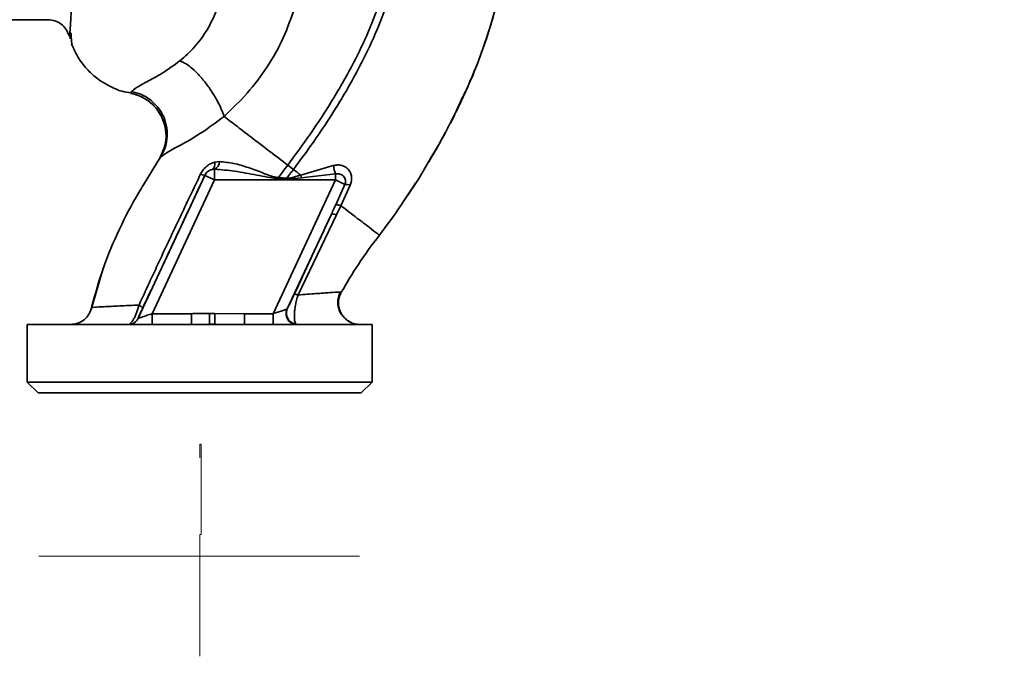
# Paper-space layout 'Blatt4' of a CAD drawing. Units: millimetres. Extents: x 0 to 5940, y 0 to 4200.
# Drawn here: x 3557 to 3752, y 1568 to 1694 of the extents above; entities that cross this region are included whole.
import ezdxf

# ---------------------------------------------------------------- set-up
doc = ezdxf.new("R2010")
doc.units = ezdxf.units.MM
doc.linetypes.add('PHANTOM', pattern=[12.7, 6.35, -1.27, 1.27, -1.27, 1.27, -1.27])
doc.layers.add('1', color=7, linetype='Continuous')
doc.dimstyles.new('SLDDIMSTYLE5', dxfattribs={"dimtxt": 0.18, "dimasz": 8, "dimexe": 0, "dimexo": 0.0625, "dimgap": 0, "dimtad": 0, "dimtih": 1, "dimtoh": 1, "dimdec": 0, "dimrnd": 1e-09, "dimzin": 0, "dimdsep": 46, "dimtxsty": 'Standard', "dimblk1": 'DOT', "dimblk2": 'DOT', "dimsah": 1, "dimcen": 0.09, "dimadec": 0, "dimazin": 0, "dimtfac": 8, "dimtdec": 0, "dimtofl": 0, "dimtmove": 0, "dimatfit": 3, "dimldrblk": 'DOT', "dimfxl": 1, "dimfrac": 2, "dimtolj": 1, "dimtzin": 0, "dimarcsym": 0})

# ---------------------------------------------------------------- blocks, each defined once
blk = doc.blocks.new('_DOT')
at = {"color": 0, "linetype": 'ByBlock', "lineweight": -2}
blk.add_line((-0.5, 0), (-1, 0), dxfattribs=at)
at = {"color": 0, "linetype": 'ByBlock', "const_width": 0.5}
blk.add_lwpolyline([(-0.25, 0, 1), (0.25, 0, 1)], format="xyb", close=True, dxfattribs=at)

psp = doc.layouts.new('Blatt4')

# ---------------------------------------------------------------- linework, layer by layer
at = {"color": 7, "linetype": 'Continuous', "lineweight": 35, "ltscale": 10}
for p, q in [((3555.73, 1693.88), (3562.88, 1693.88)), ((3567.12, 1691.22), (3567.2, 1690.13)), ((3567.46, 1690.93), (3567.23, 1691.4)), ((3567.74, 1688.66), (3567.77, 1688.61)), ((3579.4, 1679.66), (3579.23, 1679.3)), ((3585.94, 1668.67), (3584.91, 1666.31)), ((3638.56, 1666.35), (3639.59, 1668.04)), ((3596.8, 1665.79), (3595.88, 1665.69)), ((3595.35, 1664.23), (3595.84, 1664.27)), ((3595.84, 1664.27), (3595.84, 1662.15)), ((3610.31, 1665.1), (3611.44, 1664.23)), ((3619.35, 1665), (3612.89, 1663.12)), ((3619.76, 1663.35), (3613.04, 1662.58)), ((3619.76, 1663.35), (3619.76, 1662.15)), ((3580.7, 1634.76), (3593.9, 1663.05)), ((3583.49, 1635.66), (3595.84, 1662.15)), ((3593.9, 1663.05), (3593.89, 1663.07)), ((3595.84, 1662.15), (3619.76, 1662.15)), ((3607.42, 1635.66), (3619.76, 1662.15)), ((3610.13, 1662.49), (3608.46, 1662.63)), ((3613.04, 1662.58), (3610.12, 1662.31)), ((3613.04, 1662.58), (3612.89, 1663.12)), ((3621.64, 1661.27), (3619.76, 1662.15)), ((3621.64, 1661.27), (3619.83, 1657.23)), ((3620.83, 1657.05), (3622.68, 1661.1)), ((3619.95, 1655.23), (3620.83, 1657.05)), ((3632.75, 1657.14), (3632.69, 1657.05)), ((3610.22, 1636.62), (3618.98, 1655.39)), ((3612.37, 1639.37), (3619.95, 1655.23)), ((3573.78, 1644.67), (3571.44, 1636.66)), ((3573.88, 1644.96), (3573.75, 1644.58)), ((3573.8, 1644.73), (3573.78, 1644.68)), ((3620.92, 1639.9), (3620.6, 1639.92)), ((3620.92, 1639.9), (3620.92, 1639.9)), ((3571.48, 1636.86), (3571.48, 1636.86)), ((3580.69, 1634.76), (3580.7, 1634.76)), ((3583.49, 1635.66), (3583.49, 1633.52)), ((3591.23, 1635.66), (3583.49, 1635.66)), ((3591.23, 1633.52), (3591.23, 1635.66)), ((3594.82, 1633.57), (3594.81, 1635.69)), ((3595.86, 1635.7), (3601.78, 1635.66)), ((3601.78, 1635.66), (3601.78, 1633.52)), ((3607.42, 1635.66), (3601.78, 1635.66)), ((3607.42, 1635.66), (3607.42, 1633.52)), ((3558.74, 1633.52), (3558.74, 1622.09)), ((3627.03, 1633.52), (3558.74, 1633.52)), ((3594.82, 1633.57), (3595.87, 1633.59)), ((3612.09, 1633.52), (3611.94, 1633.62)), ((3627.03, 1622.09), (3627.03, 1633.52)), ((3558.74, 1622.09), (3560.88, 1619.95)), ((3558.74, 1622.09), (3592.88, 1622.09)), ((3592.88, 1622.09), (3627.03, 1622.09)), ((3624.89, 1619.95), (3627.03, 1622.09)), ((3560.88, 1619.95), (3624.89, 1619.95))]:
    psp.add_line(p, q, dxfattribs=at)
at = {"color": 1, "linetype": 'Continuous', "lineweight": 35, "ltscale": 10}
for p, q in [((3585.08, 1666.58), (3581.74, 1661.15)), ((3584.96, 1666.39), (3585.08, 1666.58))]:
    psp.add_line(p, q, dxfattribs=at)
at = {"color": 7, "linetype": 'PHANTOM', "lineweight": 18, "ltscale": 10}
for p, q in [((3558.74, 1622.09), (3592.88, 1622.09)), ((3592.88, 1622.09), (3627.03, 1622.09)), ((3592.88, 1609.79), (3593.15, 1609.79)), ((3592.88, 1607.1), (3592.88, 1609.79)), ((3593.15, 1609.79), (3593.15, 1591.9)), ((3592.88, 1591.9), (3592.88, 1567.79)), ((3593.15, 1591.9), (3592.88, 1591.9)), ((3561.03, 1587.61), (3624.74, 1587.61))]:
    psp.add_line(p, q, dxfattribs=at)
at = {"color": 7, "linetype": 'Continuous', "lineweight": 35, "ltscale": 10, "flags": 128}
for points in [[(3595.88, 1665.69), (3595.88, 1665.41), (3595.86, 1665.15), (3595.82, 1664.91), (3595.76, 1664.7), (3595.68, 1664.53), (3595.58, 1664.39), (3595.47, 1664.29), (3595.35, 1664.23)], [(3610.13, 1662.49), (3610.13, 1662.47), (3610.13, 1662.45), (3610.13, 1662.43), (3610.12, 1662.4), (3610.12, 1662.38), (3610.12, 1662.36), (3610.12, 1662.33), (3610.12, 1662.31)]]:
    psp.add_lwpolyline(points, dxfattribs=at)
at = {"color": 7, "linetype": 'Continuous', "lineweight": 35, "ltscale": 100}
for centre, radius, start, end in [((3594.93, 1665.9), 1.87, 299.0646, 356.6501), ((3594.22, 1665.54), 2.49, 242.4639, 262.2356), ((3595.84, 1662.15), 2.14, 103.2368, 154.9879), ((3632.45, 1667.39), 13.31, 190.3408, 197.6654), ((3621.73, 1658.49), 2.79, 69.9531, 91.8079), ((3619.24, 1653.96), 1.45, 60.7644, 100.627), ((3612.18, 1635.74), 2.14, 155.9826, 263.4534), ((3578.75, 1635.66), 2.14, 270.0025, 335.0112), ((3578.76, 1635.66), 2.14, 270.0025, 335.0112)]:
    psp.add_arc(centre, radius, start, end, dxfattribs=at)
at = {"color": 1, "linetype": 'Continuous', "lineweight": 35, "ltscale": 10}
for points, knots in [([(3567.12, 1691.22), (3567.13, 1691.24), (3567.18, 1691.43), (3567.28, 1692.66), (3567.43, 1694.92), (3567.59, 1698.1), (3567.8, 1702.11), (3567.96, 1706.72), (3568.21, 1712.06), (3568.38, 1717.92), (3568.64, 1724.25), (3568.89, 1730.93), (3569.08, 1737.86), (3569.37, 1744.93), (3569.64, 1752.02), (3569.91, 1759.03), (3570.19, 1765.84), (3570.48, 1772.34), (3570.79, 1778.43), (3571.1, 1784.01), (3571.45, 1789), (3571.83, 1793.33), (3572.24, 1796.92), (3572.71, 1799.79), (3573.2, 1801.01), (3573.45, 1801.62)], [0, 0, 0, 0, 0.005692, 0.051948, 0.098118, 0.144097, 0.190059, 0.236067, 0.28166, 0.327558, 0.372895, 0.418687, 0.464009, 0.509238, 0.554517, 0.599659, 0.644666, 0.689553, 0.734335, 0.778986, 0.823495, 0.867894, 0.912145, 0.956199, 1, 1, 1, 1]), ([(3650.03, 1691.32), (3648.87, 1687.87), (3647.37, 1683.41), (3645.29, 1679.21), (3644.82, 1678.27)], [0, 0, 0, 0, 0.774219, 1, 1, 1, 1]), ([(3585.43, 1674.43), (3585.1, 1675.04), (3584.44, 1676.3), (3582.88, 1677.76), (3581.11, 1678.82), (3579.84, 1679.14), (3579.23, 1679.3)], [0, 0, 0, 0, 0.252195, 0.520067, 0.770945, 1, 1, 1, 1]), ([(3638.2, 1665.72), (3637.86, 1665.12), (3636.29, 1662.35), (3634.48, 1659.7), (3633.07, 1657.64)], [0, 0, 0, 0, 0.217735, 1, 1, 1, 1]), ([(3620.6, 1639.92), (3620.54, 1639.93), (3620.35, 1639.95), (3618.75, 1639.84), (3616.06, 1639.65), (3613.6, 1639.46), (3612.37, 1639.36)], [0, 0, 0, 0, 0.122474, 0.412533, 0.705213, 1, 1, 1, 1])]:
    psp.add_open_spline(points, degree=3, knots=knots, dxfattribs=at)
at = {"color": 7, "linetype": 'Continuous', "lineweight": 35, "ltscale": 10}
for points, knots in [([(3644.13, 1676.61), (3645.36, 1679.28), (3647.87, 1684.75), (3650.65, 1692.91), (3652.67, 1700.82), (3653.88, 1708.24), (3654.26, 1715.47), (3654.34, 1722.49), (3654.39, 1727.23), (3653.99, 1729.6), (3653.98, 1729.68)], [0, 0, 0, 0, 0.161548, 0.330135, 0.471966, 0.609397, 0.741693, 0.86831, 0.99528, 1, 1, 1, 1]), ([(3631.82, 1711.55), (3631.47, 1709.12), (3630.79, 1704.31), (3628.67, 1697.39), (3626.07, 1690.8), (3622.73, 1684), (3618.8, 1677.23), (3614.52, 1670.78), (3611.63, 1666.88), (3610.31, 1665.1)], [0, 0, 0, 0, 0.1411344, 0.2801609, 0.4176089, 0.5512736, 0.7199262, 0.8717013, 1, 1, 1, 1]), ([(3633.25, 1711.55), (3632.9, 1709.05), (3632.21, 1704.11), (3630.06, 1697.01), (3627.41, 1690.29), (3624.01, 1683.37), (3620.03, 1676.51), (3615.7, 1669.97), (3612.78, 1666.03), (3611.44, 1664.23)], [0, 0, 0, 0, 0.142749, 0.282487, 0.420198, 0.553772, 0.721864, 0.872737, 1, 1, 1, 1]), ([(3653.49, 1706.42), (3653.47, 1706.13), (3653.26, 1704.17), (3652.55, 1700.65), (3651.39, 1695.92), (3650.59, 1692.8), (3650.04, 1691.32), (3650.03, 1691.32)], [0, 0, 0, 0, 0.0557694, 0.3807963, 0.6932298, 0.9990381, 1, 1, 1, 1]), ([(3597.43, 1700.02), (3597.07, 1698.59), (3596.36, 1695.72), (3594.42, 1691.83), (3591.98, 1688.37), (3589.96, 1686.61), (3588.96, 1685.73)], [0, 0, 0, 0, 0.250607, 0.50114, 0.750801, 1, 1, 1, 1]), ([(3597.7, 1674.74), (3599.28, 1676.23), (3602.43, 1679.21), (3606.35, 1684.48), (3609.59, 1690.18), (3611.01, 1694.3), (3611.71, 1696.36)], [0, 0, 0, 0, 0.253111, 0.504106, 0.753167, 1, 1, 1, 1]), ([(3562.88, 1693.88), (3563.33, 1693.84), (3564.23, 1693.76), (3565.5, 1693.09), (3566.49, 1692.06), (3566.79, 1691.24), (3566.94, 1690.83)], [0, 0, 0, 0, 0.242427, 0.495154, 0.750424, 1, 1, 1, 1]), ([(3566.94, 1690.93), (3566.97, 1690.83), (3567.02, 1690.57), (3567.09, 1690.98), (3567.12, 1691.22)], [0, 0, 0, 0, 0.402463, 1, 1, 1, 1]), ([(3567.42, 1691.01), (3567.43, 1690.81), (3567.46, 1689.79), (3567.53, 1689.33), (3567.58, 1688.96)], [0, 0, 0, 0, 0.197895, 1, 1, 1, 1]), ([(3567.48, 1689.14), (3567.93, 1688.14), (3568.79, 1686.23), (3570.65, 1683.93), (3572.54, 1682.23), (3574.33, 1681.06), (3575.97, 1680.27), (3577.56, 1679.64), (3578.68, 1679.47), (3579.26, 1679.38)], [0, 0, 0, 0, 0.206541, 0.390977, 0.549871, 0.681258, 0.787932, 0.891667, 1, 1, 1, 1]), ([(3588.96, 1685.73), (3587.76, 1684.87), (3585.29, 1683.09), (3582.21, 1681.48), (3580.07, 1680.33), (3579.63, 1679.88), (3579.4, 1679.66)], [0, 0, 0, 0, 0.227469, 0.470296, 0.728834, 1, 1, 1, 1]), ([(3597.7, 1674.74), (3597.54, 1675.2), (3597.2, 1676.18), (3596.35, 1677.9), (3595.23, 1679.77), (3593.89, 1681.61), (3592.46, 1683.25), (3591.1, 1684.51), (3589.9, 1685.37), (3589.26, 1685.61), (3588.96, 1685.73)], [0, 0, 0, 0, 0.11152, 0.233838, 0.364588, 0.5, 0.635412, 0.766162, 0.88848, 1, 1, 1, 1]), ([(3579.23, 1679.29), (3579.81, 1679.15), (3581, 1678.85), (3582.7, 1677.9), (3584.19, 1676.5), (3585.13, 1675.28), (3585.39, 1674.51), (3585.42, 1674.42)], [0, 0, 0, 0, 0.216324, 0.452035, 0.703567, 0.964999, 1, 1, 1, 1]), ([(3585.08, 1666.58), (3585.39, 1667.12), (3586.03, 1668.26), (3586.49, 1670.28), (3586.47, 1672.47), (3585.85, 1674.66), (3584.67, 1676.61), (3583.08, 1678.13), (3581.29, 1679.18), (3580.01, 1679.5), (3579.4, 1679.66)], [0, 0, 0, 0, 0.111605, 0.233945, 0.364659, 0.5, 0.635341, 0.766055, 0.888395, 1, 1, 1, 1]), ([(3644.82, 1678.27), (3643.85, 1676.15), (3641.86, 1671.85), (3639.43, 1667.78), (3638.2, 1665.72)], [0, 0, 0, 0, 0.492881, 1, 1, 1, 1]), ([(3645.15, 1678.76), (3644.77, 1677.96), (3643.96, 1676.2), (3642.83, 1673.93), (3642.1, 1672.59), (3641.93, 1672.26)], [0, 0, 0, 0, 0.3922322, 0.8524881, 1, 1, 1, 1]), ([(3585.08, 1666.58), (3585.41, 1666.86), (3586.07, 1667.45), (3589.04, 1668.99), (3593.1, 1671.29), (3596.13, 1673.56), (3597.7, 1674.74)], [0, 0, 0, 0, 0.2292, 0.469491, 0.725763, 1, 1, 1, 1]), ([(3585.42, 1674.42), (3585.66, 1673.84), (3586.16, 1672.6), (3586.29, 1670.58), (3586.01, 1668.6), (3585.48, 1667.42), (3585.23, 1666.86)], [0, 0, 0, 0, 0.239293, 0.508617, 0.763912, 1, 1, 1, 1]), ([(3585.88, 1668.68), (3585.99, 1669.08), (3586.3, 1670.18), (3586.18, 1672.09), (3585.89, 1673.66), (3585.46, 1674.37), (3585.43, 1674.43)], [0, 0, 0, 0, 0.207839, 0.579994, 0.965184, 1, 1, 1, 1]), ([(3597.7, 1674.74), (3598.55, 1674.09), (3600.25, 1672.79), (3603.37, 1670.39), (3606.75, 1667.81), (3609.12, 1666), (3610.31, 1665.1)], [0, 0, 0, 0, 0.25071, 0.500335, 0.749403, 1, 1, 1, 1]), ([(3641.53, 1671.52), (3641.2, 1670.9), (3640.15, 1668.93), (3639.02, 1667.01), (3638.24, 1665.69)], [0, 0, 0, 0, 0.313509, 1, 1, 1, 1]), ([(3595.88, 1665.69), (3595.6, 1665.59), (3595.04, 1665.41), (3594.26, 1664.88), (3593.56, 1664.2), (3593.23, 1663.62), (3593.07, 1663.33)], [0, 0, 0, 0, 0.24535, 0.494527, 0.746818, 1, 1, 1, 1]), ([(3608.46, 1662.63), (3607.93, 1662.72), (3606.89, 1662.91), (3604.94, 1663.73), (3602.52, 1664.62), (3599.63, 1665.51), (3597.74, 1665.7), (3596.8, 1665.79)], [0, 0, 0, 0, 0.124984, 0.2495441, 0.4987902, 0.7486627, 1, 1, 1, 1]), ([(3593.07, 1663.33), (3591.69, 1660.44), (3588.93, 1654.67), (3584.84, 1645.99), (3582.19, 1640.25), (3580.87, 1637.38)], [0, 0, 0, 0, 0.333395, 0.66709, 1, 1, 1, 1]), ([(3593.89, 1663.07), (3593.93, 1663.14), (3594, 1663.29), (3594.2, 1663.57), (3594.51, 1663.87), (3594.92, 1664.11), (3595.2, 1664.19), (3595.35, 1664.23)], [0, 0, 0, 0, 0.113383, 0.227292, 0.464377, 0.722627, 1, 1, 1, 1]), ([(3595.84, 1664.27), (3597.15, 1664.17), (3599.92, 1663.96), (3604.11, 1663.08), (3607.01, 1662.61), (3608.43, 1662.37)], [0, 0, 0, 0, 0.315051, 0.665761, 1, 1, 1, 1]), ([(3610.31, 1665.1), (3609.96, 1664.64), (3609.33, 1663.82), (3608.72, 1662.99), (3608.46, 1662.63)], [0, 0, 0, 0, 0.562007, 1, 1, 1, 1]), ([(3610.13, 1662.49), (3610.37, 1662.82), (3610.81, 1663.4), (3611.25, 1663.97), (3611.44, 1664.23)], [0, 0, 0, 0, 0.558516, 1, 1, 1, 1]), ([(3611.44, 1664.23), (3611.68, 1664.04), (3612.17, 1663.67), (3612.65, 1663.3), (3612.89, 1663.12)], [0, 0, 0, 0, 0.500157, 1, 1, 1, 1]), ([(3622.68, 1661.1), (3622.78, 1661.39), (3622.98, 1661.94), (3622.99, 1662.79), (3622.78, 1663.57), (3622.36, 1664.23), (3621.76, 1664.73), (3621.03, 1665.05), (3620.2, 1665.17), (3619.64, 1665.06), (3619.35, 1665)], [0, 0, 0, 0, 0.1318511, 0.2606083, 0.3857886, 0.5083247, 0.6294241, 0.7507151, 0.873824, 1, 1, 1, 1]), ([(3619.76, 1663.35), (3619.91, 1663.37), (3620.21, 1663.42), (3620.64, 1663.34), (3621.04, 1663.16), (3621.38, 1662.89), (3621.62, 1662.54), (3621.76, 1662.13), (3621.77, 1661.69), (3621.68, 1661.41), (3621.64, 1661.27)], [0, 0, 0, 0, 0.119708, 0.25002, 0.364991, 0.500101, 0.625174, 0.750141, 0.882157, 1, 1, 1, 1]), ([(3581.55, 1636.69), (3582.7, 1639.13), (3584.99, 1644), (3589.11, 1652.81), (3592.08, 1659.18), (3593.89, 1663.07)], [0, 0, 0, 0, 0.280028, 0.560073, 1, 1, 1, 1]), ([(3608.43, 1662.37), (3608.44, 1662.42), (3608.45, 1662.5), (3608.45, 1662.59), (3608.46, 1662.63)], [0, 0, 0, 0, 0.56, 1, 1, 1, 1]), ([(3608.43, 1662.37), (3608.75, 1662.36), (3609.31, 1662.34), (3609.87, 1662.32), (3610.12, 1662.31)], [0, 0, 0, 0, 0.559928, 1, 1, 1, 1]), ([(3612.89, 1663.12), (3612.44, 1662.97), (3611.54, 1662.67), (3610.6, 1662.55), (3610.13, 1662.49)], [0, 0, 0, 0, 0.503381, 1, 1, 1, 1]), ([(3633.87, 1658.87), (3634.14, 1659.24), (3634.78, 1660.12), (3635.33, 1661.05), (3635.65, 1661.59)], [0, 0, 0, 0, 0.425608, 1, 1, 1, 1]), ([(3581.74, 1661.15), (3581.43, 1660.65), (3579.67, 1657.82), (3576.92, 1652.4), (3573.62, 1644.83), (3572.19, 1639.51), (3571.48, 1636.86)], [0, 0, 0, 0, 0.06646, 0.377242, 0.688947, 1, 1, 1, 1]), ([(3633.07, 1657.64), (3632.93, 1657.42), (3631.5, 1655.22), (3629.91, 1653.12), (3628.47, 1651.22)], [0, 0, 0, 0, 0.09687, 1, 1, 1, 1]), ([(3618.98, 1655.39), (3619.14, 1655.73), (3619.42, 1656.35), (3619.7, 1656.96), (3619.83, 1657.23)], [0, 0, 0, 0, 0.56, 1, 1, 1, 1]), ([(3619.83, 1657.24), (3619.86, 1657.25), (3619.93, 1657.27), (3620.15, 1657.24), (3620.45, 1657.17), (3620.7, 1657.09), (3620.83, 1657.05)], [0, 0, 0, 0, 0.246705, 0.499998, 0.753292, 1, 1, 1, 1]), ([(3628.47, 1651.22), (3628.36, 1651.29), (3628.16, 1651.45), (3626.56, 1652.67), (3624.18, 1654.49), (3621.95, 1656.2), (3620.83, 1657.05)], [0, 0, 0, 0, 0.250222, 0.499201, 0.749134, 1, 1, 1, 1]), ([(3618.98, 1655.39), (3617.61, 1652.42), (3615.16, 1647.13), (3612.7, 1641.83), (3611.62, 1639.49)], [0, 0, 0, 0, 0.560014, 1, 1, 1, 1]), ([(3628.47, 1651.22), (3627.04, 1649.31), (3624.32, 1645.66), (3622.02, 1641.76), (3620.92, 1639.9)], [0, 0, 0, 0, 0.522686, 1, 1, 1, 1]), ([(3622.72, 1633.99), (3622.58, 1634.06), (3622.29, 1634.21), (3621.74, 1634.6), (3621.18, 1635.16), (3620.67, 1635.91), (3620.3, 1636.84), (3620.17, 1637.89), (3620.29, 1638.96), (3620.59, 1639.61), (3620.75, 1639.94)], [0, 0, 0, 0, 0.108192, 0.217251, 0.331556, 0.454078, 0.585356, 0.723176, 0.863142, 1, 1, 1, 1]), ([(3611.62, 1639.49), (3611.43, 1639.1), (3611.07, 1638.31), (3610.65, 1637.46), (3610.36, 1636.87), (3610.27, 1636.7), (3610.22, 1636.62)], [0, 0, 0, 0, 0.277983, 0.55835, 0.779264, 1, 1, 1, 1]), ([(3612.37, 1639.36), (3612.27, 1639.4), (3612.06, 1639.46), (3611.83, 1639.51), (3611.67, 1639.53), (3611.64, 1639.5), (3611.62, 1639.49)], [0, 0, 0, 0, 0.247251, 0.5, 0.752749, 1, 1, 1, 1]), ([(3612.37, 1639.36), (3612.26, 1639.02), (3612.05, 1638.35), (3611.84, 1637.34), (3611.7, 1636.42), (3611.61, 1635.34), (3611.64, 1634.2), (3611.84, 1633.81), (3611.94, 1633.62)], [0, 0, 0, 0, 0.138699, 0.270288, 0.395572, 0.517197, 0.755678, 1, 1, 1, 1]), ([(3620.92, 1639.9), (3620.78, 1639.61), (3620.48, 1638.98), (3620.33, 1637.9), (3620.45, 1636.74), (3620.91, 1635.61), (3621.67, 1634.68), (3622.32, 1634.14), (3622.7, 1634), (3622.72, 1633.99)], [0, 0, 0, 0, 0.142167, 0.299686, 0.469407, 0.645958, 0.82251, 0.99223, 1, 1, 1, 1]), ([(3571.48, 1636.86), (3571.33, 1636.41), (3571.03, 1635.49), (3570.02, 1634.4), (3568.73, 1633.66), (3567.77, 1633.57), (3567.3, 1633.52)], [0, 0, 0, 0, 0.242774, 0.5, 0.757226, 1, 1, 1, 1]), ([(3571.48, 1636.86), (3571.34, 1636.41), (3571.03, 1635.49), (3570.03, 1634.4), (3568.73, 1633.66), (3567.77, 1633.57), (3567.3, 1633.52)], [0, 0, 0, 0, 0.242774, 0.499998, 0.757224, 1, 1, 1, 1]), ([(3580.87, 1637.38), (3579.51, 1637.32), (3576.79, 1637.18), (3573.84, 1637.04), (3571.86, 1636.93), (3571.61, 1636.88), (3571.48, 1636.86)], [0, 0, 0, 0, 0.251016, 0.501391, 0.750898, 1, 1, 1, 1]), ([(3578.75, 1633.52), (3578.89, 1633.57), (3579.19, 1633.66), (3579.69, 1634.34), (3580.1, 1635.13), (3580.5, 1636.06), (3580.73, 1636.86), (3580.87, 1637.38)], [0, 0, 0, 0, 0.233383, 0.483901, 0.615676, 0.747893, 1, 1, 1, 1]), ([(3580.69, 1634.76), (3580.69, 1634.78), (3580.71, 1634.84), (3580.91, 1635.31), (3581.23, 1636.01), (3581.45, 1636.46), (3581.55, 1636.69)], [0, 0, 0, 0, 0.280847, 0.55988, 0.779568, 1, 1, 1, 1]), ([(3580.87, 1637.38), (3580.98, 1637.31), (3581.2, 1637.16), (3581.42, 1636.96), (3581.56, 1636.8), (3581.55, 1636.73), (3581.55, 1636.69)], [0, 0, 0, 0, 0.246522, 0.5, 0.753478, 1, 1, 1, 1]), ([(3610.17, 1636.56), (3610.14, 1636.55), (3610.06, 1636.52), (3609.76, 1636.43), (3609.2, 1636.24), (3608.35, 1635.97), (3607.73, 1635.77), (3607.42, 1635.66)], [0, 0, 0, 0, 0.109484, 0.226644, 0.470232, 0.730576, 1, 1, 1, 1]), ([(3612.09, 1633.52), (3611.93, 1633.53), (3611.61, 1633.55), (3611.12, 1633.74), (3610.66, 1634.05), (3610.29, 1634.49), (3610.05, 1635.02), (3609.96, 1635.57), (3610, 1636.1), (3610.11, 1636.41), (3610.17, 1636.56)], [0, 0, 0, 0, 0.111175, 0.233404, 0.364299, 0.5, 0.635701, 0.766596, 0.888825, 1, 1, 1, 1]), ([(3610.17, 1636.56), (3610.18, 1636.57), (3610.2, 1636.58), (3610.22, 1636.6), (3610.22, 1636.62)], [0, 0, 0, 0, 0.5632397, 1, 1, 1, 1]), ([(3583.49, 1635.66), (3583.15, 1635.55), (3582.48, 1635.34), (3581.71, 1635.08), (3581.22, 1634.93), (3580.94, 1634.83), (3580.75, 1634.77), (3580.72, 1634.76), (3580.7, 1634.76)], [0, 0, 0, 0, 0.271641, 0.532408, 0.660636, 0.775137, 0.890455, 1, 1, 1, 1]), ([(3591.23, 1635.66), (3591.61, 1635.67), (3592.27, 1635.67), (3593.2, 1635.68), (3594.02, 1635.68), (3594.54, 1635.69), (3594.81, 1635.69)], [0, 0, 0, 0, 0.314531, 0.559983, 0.779841, 1, 1, 1, 1]), ([(3595.86, 1635.7), (3595.66, 1635.7), (3595.31, 1635.69), (3594.96, 1635.69), (3594.81, 1635.69)], [0, 0, 0, 0, 0.56, 1, 1, 1, 1]), ([(3595.86, 1635.7), (3595.86, 1635.45), (3595.86, 1634.95), (3595.87, 1634.29), (3595.87, 1633.78), (3595.87, 1633.65), (3595.87, 1633.59)], [0, 0, 0, 0, 0.242205, 0.500001, 0.757797, 1, 1, 1, 1]), ([(3624.66, 1633.52), (3624.37, 1633.54), (3623.75, 1633.58), (3622.96, 1633.82), (3622.52, 1634.12), (3622.36, 1634.23)], [0, 0, 0, 0, 0.356474, 0.760503, 1, 1, 1, 1])]:
    psp.add_open_spline(points, degree=3, knots=knots, dxfattribs=at)
psp.add_open_spline([(3595.84, 1662.15), (3595.59, 1662.26), (3595.08, 1662.5), (3594.45, 1662.8), (3594, 1663.01), (3593.93, 1663.04), (3593.9, 1663.05)], degree=3, dxfattribs=at)

# ---------------------------------------------------------------- leaders
at = {"layer": '1', "color": 7, "ltscale": 10}
psp.add_leader([(3630.58, 1748.91), (4031.54, 1576.47)], dimstyle='SLDDIMSTYLE5', dxfattribs=at)

doc.saveas('drawing.dxf')
